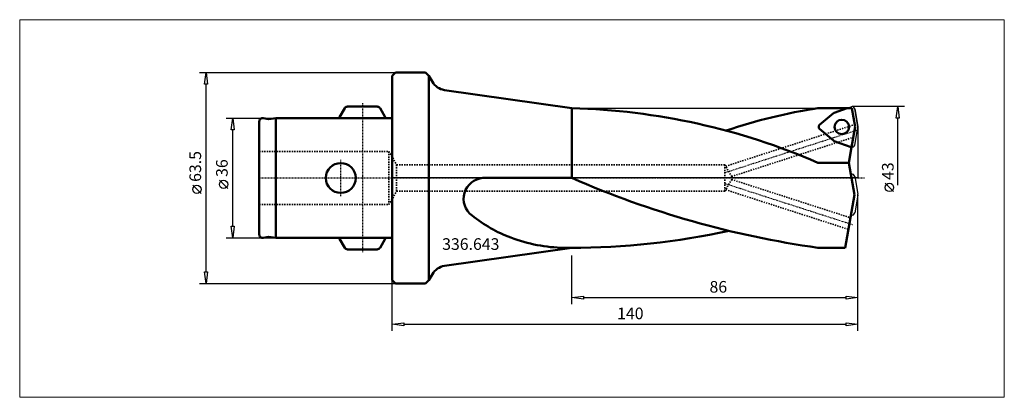
# Model space of a CAD drawing. Extents: x -112 to 184, y -66 to 48.
import ezdxf

# ---------------------------------------------------------------- set-up
doc = ezdxf.new("R2010")
doc.units = 0
doc.header["$MEASUREMENT"] = 0
doc.linetypes.add('DASH', pattern=[0.75, 0.4, -0.35])
doc.linetypes.add('LONGDASH_DASH', pattern=[0.85, 0.4, -0.2, 0.05, -0.2])
for name, color, linetype, lineweight in [('1', 4, 'Continuous', 50), ('2', 7, 'Continuous', 25), ('4', 2, 'LONGDASH_DASH', 25), ('CUT', 1, 'Continuous', 25), ('INFTOTAL', 9, 'Continuous', 18), ('NOCUT', 7, 'Continuous', 25), ('SK1', 4, 'Continuous', 50), ('SK2', 7, 'Continuous', 25), ('SK3', 1, 'DASH', 35)]:
    doc.layers.add(name, color=color, linetype=linetype, lineweight=lineweight)
doc.layers.add('SK6', color=5, linetype='Continuous')
doc.styles.add('BMG_Text', font='monos.ttf', dxfattribs={"height": 3.5})

msp = doc.modelspace()

# ---------------------------------------------------------------- linework, layer by layer
at = {"layer": '1', "linetype": 'Continuous', "lineweight": 50}
for p, q in [((0, 30.75), (1, 31.75)), ((0, 30.75), (0, -30.75)), ((1, 31.75), (10, 31.75)), ((10, 31.75), (11, 30.75)), ((12.06, 28.92), (11, 30.75)), ((11, 30.75), (11, -30.75)), ((54, 21), (15.68, 26.47)), ((54, 0), (54, 21)), ((128, 21), (136.74, 21)), ((132.89, 19.6), (136.74, 21)), ((128.5, 15.98), (132.65, 19.46)), ((132.65, 11.27), (128.5, 14.75)), ((132.89, 11.13), (137.99, 9.28)), ((137.3, 4.6), (138.12, 9.24)), ((137.3, 4.6), (128, 4.6)), ((137.3, 4.6), (139, -5.02)), ((27.25, 0), (54, 0)), ((137.93, 1.05), (137.99, 1.07)), ((139, -5.02), (136.18, -21)), ((137.99, -11.11), (137.93, -11.09)), ((15.68, -26.47), (54, -21)), ((53.7, -21), (51.68, -20.99)), ((136.18, -21), (128, -21)), ((11, -30.75), (12.06, -28.92)), ((0, -30.75), (1, -31.75)), ((1, -31.75), (10, -31.75)), ((11, -30.75), (10, -31.75))]:
    msp.add_line(p, q, dxfattribs=at)
at = {"layer": '1'}
for p, q in [((136.74, 21), (138.21, 21)), ((138.21, 21), (139.2, 15.36)), ((138.12, 9.24), (139.2, 15.36))]:
    msp.add_line(p, q, dxfattribs=at)
at = {"layer": '1', "linetype": 'Continuous', "lineweight": 50}
msp.add_circle((135.18, 15.36), 2.19, dxfattribs=at)
for centre, radius, start, end in [((16.39, 31.42), 5, 210.0005, 261.8765), ((48.94, -176.97), 198.03, 66.4684, 88.5346), ((152.02, -137.19), 160, 98.6358, 108.8211), ((133.17, 18.85), 0.8, 110.0006, 129.9995), ((129.02, 15.36), 0.8, 129.9997, 229.9996), ((133.17, 11.88), 0.8, 229.9998, 249.9997), ((138.26, 10.03), 0.8, 249.9998, 260.0006), ((27.72, -6.25), 6.27, 94.2507, 233.4777), ((167.95, 260.64), 284.46, 246.3863, 261.9275), ((51.28, 22.94), 43.78, 231.4275, 249.0684), ((53.8, 201.9), 222.9, 269.9753, 282.2928), ((52.09, 24.98), 45.97, 249.0313, 269.4869), ((16.39, -31.42), 5, 98.1235, 149.9995)]:
    msp.add_arc(centre, radius, start, end, dxfattribs=at)
at = {"layer": '2', "linetype": 'Continuous', "lineweight": 25}
for p, q in [((-58, 31.75), (1, 31.75)), ((-56.45, 28.25), (-56, 31.75)), ((-56, 31.75), (-55.55, 28.25)), ((-55.55, 28.25), (-56.45, 28.25)), ((-56, -28.25), (-56, 28.25)), ((154, 21.5), (138.26, 21.5)), ((151.55, 18), (152, 21.5)), ((152, 21.5), (152.45, 18)), ((152.45, 18), (151.55, 18)), ((152, -2.15), (152, 18)), ((-57.5, -4.67), (-60, -2.17)), ((150.76, -4.1), (148.26, -1.6)), ((140, -46), (140, -5.02)), ((140, -38), (140, -5.02)), ((54, -38), (54, -23.3)), ((-56, -31.75), (-56.45, -28.25)), ((-56.45, -28.25), (-55.55, -28.25)), ((-55.55, -28.25), (-56, -31.75)), ((-58, -31.75), (1, -31.75)), ((0, -46), (0, -30.75)), ((54, -36), (57.5, -35.55)), ((57.5, -36.45), (54, -36)), ((57.5, -35.55), (57.5, -36.45)), ((57.5, -36), (136.5, -36)), ((136.5, -36.45), (136.5, -35.55)), ((136.5, -35.55), (140, -36)), ((140, -36), (136.5, -36.45)), ((0, -44), (3.5, -43.55)), ((3.5, -44.45), (0, -44)), ((3.5, -43.55), (3.5, -44.45)), ((3.5, -44), (136.5, -44)), ((136.5, -44.45), (136.5, -43.55)), ((136.5, -43.55), (140, -44)), ((140, -44), (136.5, -44.45))]:
    msp.add_line(p, q, dxfattribs=at)
for centre in [(-58.75, -3.42), (149.51, -2.85)]:
    msp.add_circle(centre, 1.25, dxfattribs=at)
at = {"layer": '4', "linetype": 'LONGDASH_DASH', "lineweight": 25}
for p, q in [((-9, 22.5), (-9, -22.5)), ((100, 1.63), (139.75, 14.44)), ((-15.5, -5.5), (-15.5, 5.5)), ((-40, 0), (142, 0)), ((100, -1.63), (138.43, -14.02))]:
    msp.add_line(p, q, dxfattribs=at)
at = {"layer": 'CUT'}
for p, q in [((132.89, 19.6), (136.74, 21)), ((136.74, 21), (137.99, 21.45)), ((139.99, 15.5), (139.05, 20.84)), ((132.65, 19.46), (128.5, 15.98)), ((139.05, 9.89), (139.99, 15.23)), ((128.5, 14.75), (132.65, 11.27)), ((132.89, 11.13), (137.99, 9.28)), ((139.05, 0.45), (139.99, -4.88)), ((139.99, -5.16), (139.05, -10.49))]:
    msp.add_line(p, q, dxfattribs=at)
msp.add_circle((135.18, 15.36), 2.19, dxfattribs=at)
for centre, start, end in [((138.26, 20.7), 9.9997, 110.001), ((133.17, 18.85), 110.0006, 129.9995), ((129.02, 15.36), 129.9989, 230.0025), ((139.2, 15.36), 350.0003, 10.0002), ((133.17, 11.88), 229.9998, 249.9997), ((138.26, 10.03), 249.9998, 260.0006), ((138.26, 10.03), 260.0006, 349.9991), ((138.26, 0.32), 9.9999, 109.9899), ((139.2, -5.02), 350.0003, 9.9997), ((138.26, -10.36), 249.9985, 349.9996)]:
    msp.add_arc(centre, 0.8, start, end, dxfattribs=at)
at = {"layer": 'INFTOTAL'}
msp.add_lwpolyline([(-112.05, 47.64), (-112.05, -66), (184.04, -66), (184.04, 47.64)], close=True, dxfattribs=at)
at = {"layer": 'NOCUT'}
for p, q in [((0, 30.75), (1, 31.75)), ((0, 0), (0, 30.75)), ((1, 31.75), (10, 31.75)), ((10, 31.75), (11, 30.75)), ((11, 30.75), (12.06, 28.92)), ((15.68, 26.47), (54, 21)), ((54, 21), (136.74, 21)), ((136.74, 21), (137.99, 21.45)), ((139.05, 20.84), (139.99, 15.5)), ((139.99, 15.5), (140, 15.36)), ((140, 15.36), (140, 0)), ((140, 0), (0, 0))]:
    msp.add_line(p, q, dxfattribs=at)
for centre, radius, start, end in [((16.39, 31.42), 5, 210.0005, 261.8765), ((138.26, 20.7), 0.8, 9.9992, 110.0005)]:
    msp.add_arc(centre, radius, start, end, dxfattribs=at)
at = {"layer": 'SK1'}
for p, q in [((-15.87, 18.28), (-14.3, 21)), ((-13.43, 21.5), (-4.57, 21.5)), ((-2.13, 18.28), (-3.7, 21)), ((-38.83, 17.98), (-37.18, 17.69)), ((-35, 18), (-37.18, 17.69)), ((-35, 18), (-35, -18)), ((-35, 18), (0, 18)), ((-40, 17), (-40, -17)), ((-38.83, -17.98), (-37.18, -17.69)), ((-35, -18), (-37.18, -17.69)), ((-35, -18), (0, -18)), ((-15.87, -18.28), (-14.3, -21)), ((-2.13, -18.28), (-3.7, -21)), ((-13.43, -21.5), (-4.57, -21.5))]:
    msp.add_line(p, q, dxfattribs=at)
msp.add_circle((-15.5, 0), 4.5, dxfattribs=at)
for centre, start, end in [((-13.43, 20.5), 90, 149.9998), ((-4.57, 20.5), 29.9992, 90), ((-39, 17), 79.9999, 180), ((-15, 17.78), 149.9998, 167.4118), ((-3, 17.78), 12.5881, 29.9999), ((-39, -17), 180, 279.9998), ((-15, -17.78), 192.5886, 210.0005), ((-3, -17.78), 329.9998, 347.4118), ((-13.43, -20.5), 209.9999, 270), ((-4.57, -20.5), 270, 330.0005)]:
    msp.add_arc(centre, 1, start, end, dxfattribs=at)
at = {"layer": 'SK2'}
for p, q in [((-50, 18), (-35, 18)), ((-48.45, 14.5), (-48, 18)), ((-48, 18), (-47.55, 14.5)), ((-47.55, 14.5), (-48.45, 14.5)), ((-48, -14.5), (-48, 14.5)), ((-49.5, -3.17), (-52, -0.67)), ((-48, -18), (-48.45, -14.5)), ((-48.45, -14.5), (-47.55, -14.5)), ((-47.55, -14.5), (-48, -18)), ((-50, -18), (-35, -18))]:
    msp.add_line(p, q, dxfattribs=at)
msp.add_circle((-50.75, -1.92), 1.25, dxfattribs=at)
at = {"layer": 'SK3', "linetype": 'DASH', "lineweight": 35}
for p, q in [((100.26, 3.55), (139.08, 16.07)), ((102.05, 0.45), (138.65, 12.25)), ((-40, 8), (-1, 8)), ((-1, 8), (-1, -8)), ((-1, 8), (1.31, 4)), ((1.31, 4), (100, 4)), ((1.31, 4), (1.31, -4)), ((100, 4), (102.31, 0)), ((100, 4), (100, -4)), ((100, -4), (102.31, 0)), ((102.05, -0.45), (137.77, -11.97)), ((-1, -8), (1.31, -4)), ((1.31, -4), (100, -4)), ((100.26, -3.55), (137.16, -15.45)), ((-40, -8), (-1, -8))]:
    msp.add_line(p, q, dxfattribs=at)

# ---------------------------------------------------------------- texts
at = {"layer": '2', "linetype": 'Continuous', "lineweight": 25, "style": 'BMG_Text'}
for s, rotation, p in [('63.5', 90, (-57.5, -1.17)), ('43', 90, (150.76, -0.6)), ('86', 0, (95.39, -34.5))]:
    msp.add_text(s, height=3.5, rotation=rotation, dxfattribs=at).set_placement(p)
msp.add_text('140', height=3.5, dxfattribs=at).set_placement((67.6, -42.5))
at = {"layer": 'SK2', "style": 'BMG_Text'}
msp.add_text('36', height=3.5, rotation=90, dxfattribs=at).set_placement((-49.5, 0.33))
at = {"layer": 'SK6', "linetype": 'Continuous', "lineweight": 35, "style": 'BMG_Text'}
msp.add_text('336.643', height=3.5, dxfattribs=at).set_placement((14.99, -21.63))

doc.saveas('drawing.dxf')
